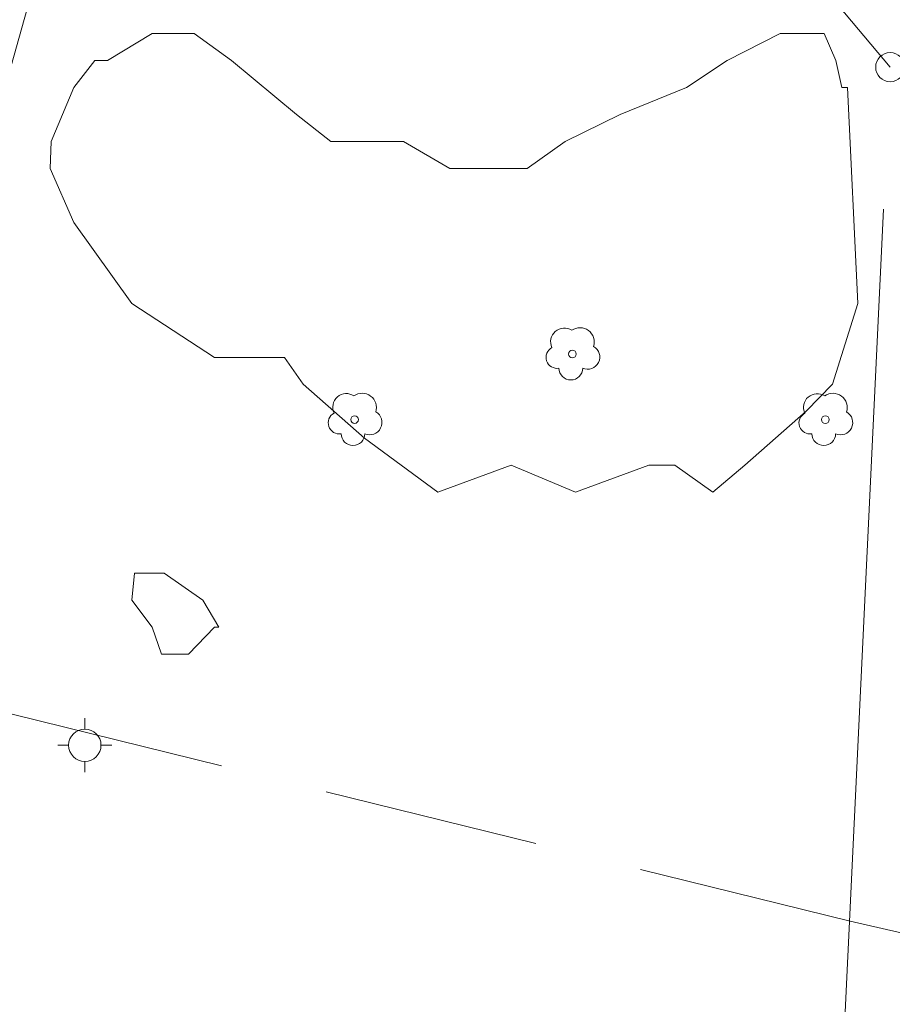
# Model space of a CAD drawing. Units: metres. Extents: x 183223 to 185192, y 6474576 to 6475732.
# Drawn here: x 183576 to 183593, y 6474710 to 6474728 of the extents above; entities that cross this region are included whole.
import ezdxf

# ---------------------------------------------------------------- set-up
doc = ezdxf.new("R2010")
doc.units = ezdxf.units.M
for name, pattern in [('NIVAKURVA EDITERA CAD', [2, 1, 1]), ('TRAKTGRANS', [28, 20, -8]), ('VAGKANT', [6, 4, -2])]:
    doc.linetypes.add(name, pattern=pattern)
for name, color, linetype, lineweight in [('Belysningsstolpe', 1, 'Continuous', 5), ('Fastighetsgräns Trakt Beräknad', 4, 'TRAKTGRANS', 0), ('Gränspunkt Trakt', 1, 'Continuous', 5), ('Häck linje', 1, 'HACKLINJE', 0), ('Höjdkurvor synliga (alla)', 8, 'NIVAKURVA EDITERA CAD', 0), ('Träd', 1, 'Continuous', 5), ('Vägkant', 2, 'VAGKANT', 0)]:
    doc.layers.add(name, color=color, linetype=linetype, lineweight=lineweight)
doc.linetypes.add('HACKLINJE', pattern='A,0.4,1,[1,hacklinje.shx,S=0.8,R=0,X=0,Y=0],8', length=9.4)

# ---------------------------------------------------------------- blocks, each defined once
blk = doc.blocks.new('TRÄD')
blk.add_circle((0, 0), 0.0714)
for centre, radius, start, end in [((-0.151, 0.228), 0.254, 56.7635, 205.3462), ((0.14, 0.223), 0.265, 342.3247, 125.0216), ((-0.285, -0.061), 0.204, 118.1845, 279.7563), ((0.28, -0.054), 0.227, 246.8014, 60.0685), ((-0.03, -0.26), 0.22, 180.5162, 359.4838)]:
    blk.add_arc(centre, radius, start, end)
blk = doc.blocks.new('Belysningsstolpe_Symbol')
for p, q in [((0, 0.5), (0, 0.3)), ((-0.5, 0), (-0.3, 0)), ((0.3, 0), (0.5, 0)), ((0, -0.3), (0, -0.5))]:
    blk.add_line(p, q)
blk.add_circle((0, 0), 0.3)
blk = doc.blocks.new('BELYSNINGSSTOLPE')
blk.add_blockref('Belysningsstolpe_Symbol', (-0.009, 0.028))
blk = doc.blocks.new('Gränspunkt_Symbol')
blk.add_circle((0, 0), 0.481)
blk = doc.blocks.new('GRÄNSPUNKT')
blk.add_blockref('Gränspunkt_Symbol', (0, 0))
blk = doc.blocks.new('Sydöstra universitetsområdet anpassad för Detaljplanen 130403)')
at = {"layer": 'Fastighetsgräns Trakt Beräknad'}
for points in [[(183592.461, 6474726.878), (183579.283, 6474742.573)], [(183591.384, 6474704.27), (183592.461, 6474726.878)]]:
    blk.add_lwpolyline(points, dxfattribs=at)
at = {"layer": 'Häck linje', "flags": 128}
blk.add_lwpolyline([(183579.728, 6474739.587), (183573.095, 6474715.984)], dxfattribs=at)
at = {"layer": 'Höjdkurvor synliga (alla)'}
for points in [[(183591.859, 6474722.5, 39.5), (183591.672, 6474726.5, 39.5), (183591.562, 6474726.5, 39.5), (183591.453, 6474727, 39.5), (183591.234, 6474727.5, 39.5), (183590.594, 6474727.5, 39.5), (183590.422, 6474727.5, 39.5), (183589.437, 6474727, 39.5), (183588.687, 6474726.5, 39.5), (183587.453, 6474726, 39.5), (183586.437, 6474725.5, 39.5), (183585.734, 6474725, 39.5), (183584.969, 6474725, 39.5), (183584.297, 6474725, 39.5), (183583.437, 6474725.5, 39.5), (183582.969, 6474725.5, 39.5), (183582.094, 6474725.5, 39.5), (183581.453, 6474726, 39.5), (183580.25, 6474727, 39.5), (183579.562, 6474727.5, 39.5), (183579.359, 6474727.5, 39.5), (183578.781, 6474727.5, 39.5), (183577.953, 6474727, 39.5), (183577.719, 6474727, 39.5), (183577.328, 6474726.5, 39.5), (183576.906, 6474725.5, 39.5), (183576.891, 6474725, 39.5), (183577.328, 6474724, 39.5), (183578.406, 6474722.5, 39.5), (183579.937, 6474721.5, 39.5), (183581.234, 6474721.5, 39.5), (183581.578, 6474721, 39.5), (183582.719, 6474720, 39.5), (183584.078, 6474719, 39.5), (183585.437, 6474719.5, 39.5), (183586.625, 6474719, 39.5), (183587.984, 6474719.5, 39.5), (183588.469, 6474719.5, 39.5), (183589.172, 6474719, 39.5), (183589.766, 6474719.5, 39.5), (183590.906, 6474720.5, 39.5), (183591.391, 6474721, 39.5)], [(183580.016, 6474716.5, 39), (183579.937, 6474716.5, 39), (183579.453, 6474716, 39), (183578.953, 6474716, 39), (183578.781, 6474716.5, 39), (183578.406, 6474717, 39), (183578.453, 6474717.5, 39), (183578.594, 6474717.5, 39), (183579, 6474717.5, 39), (183579.719, 6474717, 39)]]:
    blk.add_polyline3d(points, close=True, dxfattribs=at)
at = {"layer": 'Vägkant'}
for points in [[(183591.716, 6474711.051), (183562.318, 6474718.309)], [(183591.716, 6474711.051), (183594.643, 6474710.369)]]:
    blk.add_lwpolyline(points, dxfattribs=at)
at = {"layer": 'Belysningsstolpe'}
blk.add_blockref('BELYSNINGSSTOLPE', (183577.541, 6474714.282), dxfattribs=at)
at = {"layer": 'Gränspunkt Trakt', "xscale": 0.56, "yscale": 0.56, "zscale": 0.56}
blk.add_blockref('GRÄNSPUNKT', (183592.461, 6474726.878), dxfattribs=at)
at = {"layer": 'Träd'}
for p in [(183586.571, 6474721.561), (183582.533, 6474720.346), (183591.259, 6474720.345)]:
    blk.add_blockref('TRÄD', p, dxfattribs=at)

msp = doc.modelspace()

# ---------------------------------------------------------------- block references
msp.add_blockref('Sydöstra universitetsområdet anpassad för Detaljplanen 130403)', (0, 0))

doc.saveas('drawing.dxf')
